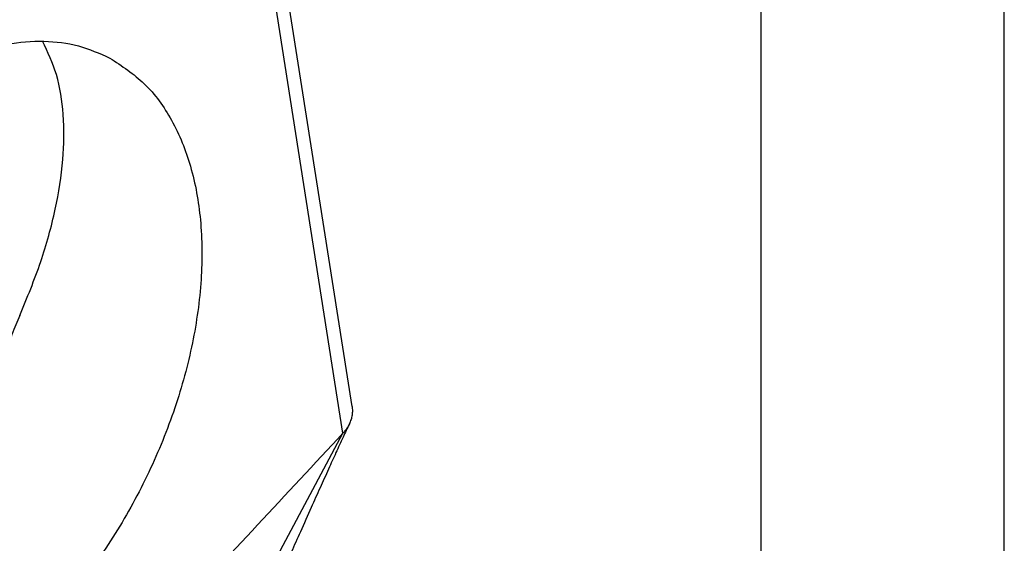
# Model space of a CAD drawing. Units: millimetres. Extents: x -64 to 233, y -111 to 99.
# Drawn here: x 213 to 233, y 34 to 45 of the extents above; entities that cross this region are included whole.
import ezdxf

# ---------------------------------------------------------------- set-up
doc = ezdxf.new("R2010")
doc.units = ezdxf.units.MM
doc.layers.add('1', color=7, linetype='Continuous')

# ---------------------------------------------------------------- blocks, each defined once
blk = doc.blocks.new('RFO_16_L32__2', base_point=(344.79, 25.365))
at = {"color": 7, "linetype": 'Continuous'}
for p, q in [((439.192, 73.511), (434.769, 101.718)), ((438.814, 72.409), (434.341, 100.937)), ((434.657, 64.619), (438.814, 72.409))]:
    blk.add_line(p, q, dxfattribs=at)
for points, knots in [([(420.251, 86.274), (420.774, 86.624), (421.783, 87.298), (423.392, 88.019), (424.973, 88.459), (426.498, 88.581), (427.948, 88.412), (428.808, 88.031), (429.231, 87.844)], [0, 0, 0, 0, 1.882315, 3.637111, 5.265029, 6.77913, 8.206467, 9.587215, 9.587215, 9.587215, 9.587215]), ([(425.531, 77.255), (425.835, 77.988), (426.425, 79.41), (427.015, 81.561), (427.341, 83.595), (427.364, 85.46), (427.128, 87.132), (426.682, 88.085), (426.471, 88.534)], [0, 0, 0, 0, 2.378404, 4.614937, 6.675556, 8.538577, 10.199931, 11.68008, 11.68008, 11.68008, 11.68008]), ([(429.231, 87.844), (429.729, 87.518), (430.751, 86.848), (431.865, 85.267), (432.637, 83.353), (433.028, 81.125), (433.041, 78.672), (432.676, 76.07), (431.947, 73.409), (430.879, 70.779), (429.51, 68.268), (427.881, 65.973), (426.072, 63.938), (424.683, 62.841), (424.009, 62.309)], [0, 0, 0, 0, 1.770173, 3.640703, 5.682381, 7.929271, 10.38201, 13.015507, 15.786429, 18.639513, 21.512992, 24.343551, 27.071164, 29.644176, 29.644176, 29.644176, 29.644176]), ([(425.531, 77.255), (425.421, 76.997), (425.203, 76.489), (424.982, 75.829), (424.843, 75.292), (424.763, 74.881), (424.711, 74.467), (424.711, 74.19), (424.711, 74.05)], [0, 0, 0, 0, 0.841287, 1.659339, 2.082766, 2.505349, 2.913924, 3.334521, 3.334521, 3.334521, 3.334521]), ([(439.192, 73.511), (439.198, 73.453), (439.211, 73.334), (439.194, 73.153), (439.153, 72.971), (439.104, 72.857), (439.079, 72.798)], [0, 0, 0, 0, 0.1773993, 0.358069, 0.5423259, 0.7320708, 0.7320708, 0.7320708, 0.7320708]), ([(439.079, 72.798), (438.993, 72.615), (438.809, 72.221), (438.524, 71.602), (438.208, 70.909), (437.991, 70.427), (437.875, 70.17)], [0, 0, 0, 0, 0.607302, 1.30458, 2.046306, 2.890556, 2.890556, 2.890556, 2.890556]), ([(439.079, 72.798), (439.063, 72.766), (439.029, 72.697), (438.964, 72.595), (438.892, 72.497), (438.838, 72.437), (438.814, 72.409)], [0, 0, 0, 0, 0.1071917, 0.2329101, 0.3617992, 0.4725791, 0.4725791, 0.4725791, 0.4725791]), ([(437.875, 70.17), (437.754, 69.9), (437.483, 69.296), (437.088, 68.411), (436.671, 67.473), (436.402, 66.868), (436.259, 66.545)], [0, 0, 0, 0, 0.890696, 1.983951, 2.908463, 3.969841, 3.969841, 3.969841, 3.969841])]:
    blk.add_open_spline(points, degree=3, knots=knots, dxfattribs=at)
blk.add_open_spline([(438.814, 72.409), (437.645, 71.153), (435.308, 68.64), (431.801, 64.871), (428.295, 61.101), (425.958, 58.589), (424.789, 57.332)], degree=3, dxfattribs=at)
blk = doc.blocks.new('Assonometria1', base_point=(392, 84))
blk.add_blockref('RFO_16_L32__2', (344.79, 25.365))
blk = doc.blocks.new('_formato_A4', base_point=(84.5, -6))
at = {"layer": '1', "color": 7, "linetype": 'Continuous'}
for p, q in [((233, -111), (233, 99)), ((228, -106), (228, 78))]:
    blk.add_line(p, q, dxfattribs=at)
blk = doc.blocks.new('A4_oriz', base_point=(-148.5, 105))
at = {"layer": '1'}
blk.add_blockref('_formato_A4', (84.5, -6), dxfattribs=at)

msp = doc.modelspace()

# ---------------------------------------------------------------- block references
msp.add_blockref('A4_oriz', (-148.5, 105))
at = {"xscale": 0.5, "yscale": 0.5, "zscale": 0.5}
msp.add_blockref('Assonometria1', (196, 42), dxfattribs=at)

doc.saveas('drawing.dxf')
